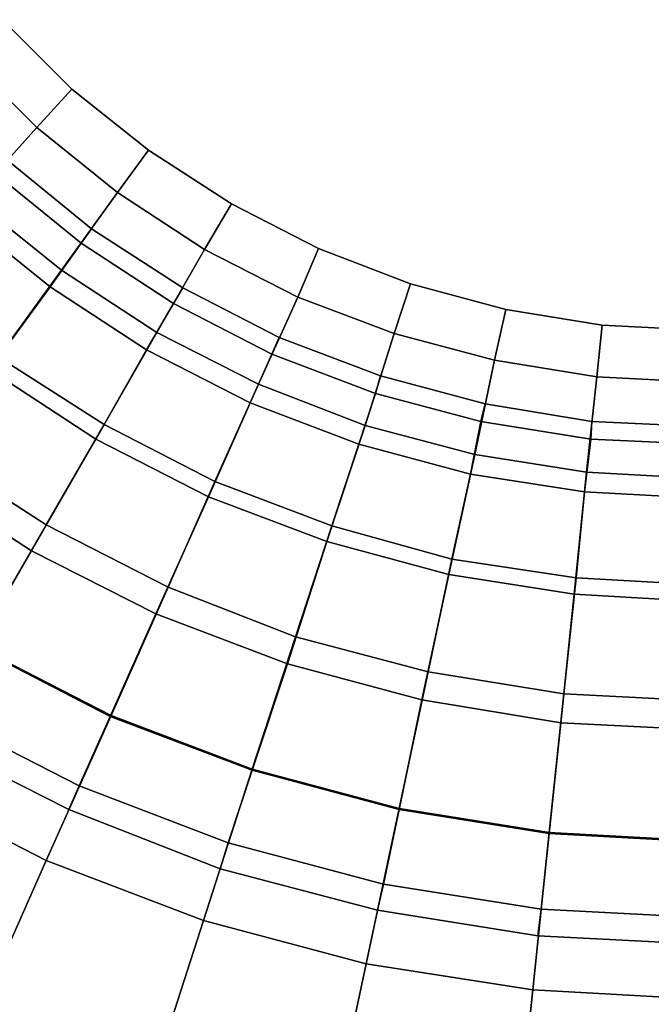
# Model space of a CAD drawing. Extents: x -2500 to 2900, y 12300 to 17700.
# Drawn here: x -458 to 152, y 13442 to 14393 of the extents above; entities that cross this region are included whole.
import ezdxf

# ---------------------------------------------------------------- set-up
doc = ezdxf.new("R2010")
doc.units = 0
doc.layers.get('0').update_dxf_attribs({"linetype": 'CONTINUOUS'})

msp = doc.modelspace()

# ---------------------------------------------------------------- linework, layer by layer
for points in [[(-511, 14359, 280), (-474, 14393, 166), (-407, 14326, -42), (-441, 14289, 72)], [(-511, 14359, 280), (-474, 14393, 166), (-407, 14326, -42), (-441, 14289, 72)], [(-474, 14393, 42), (-511, 14359, -72), (-441, 14289, -280), (-407, 14326, -166)], [(-474, 14393, 42), (-511, 14359, -72), (-441, 14289, -280), (-407, 14326, -166)], [(-474, 14393, 166), (-474, 14393, 42), (-407, 14326, -166), (-407, 14326, -42)], [(-474, 14393, 166), (-474, 14393, 42), (-407, 14326, -166), (-407, 14326, -42)], [(-580, 14297, 364), (-511, 14359, 280), (-441, 14289, 72), (-503, 14220, 156)], [(-580, 14297, 364), (-511, 14359, 280), (-441, 14289, 72), (-503, 14220, 156)], [(-511, 14359, -72), (-580, 14297, -156), (-503, 14220, -364), (-441, 14289, -280)], [(-511, 14359, -72), (-580, 14297, -156), (-503, 14220, -364), (-441, 14289, -280)], [(-441, 14289, 72), (-407, 14326, -42), (-333, 14267, -232), (-363, 14226, -118)], [(-441, 14289, 72), (-407, 14326, -42), (-333, 14267, -232), (-363, 14226, -118)], [(-407, 14326, -166), (-441, 14289, -280), (-363, 14226, -470), (-333, 14267, -356)], [(-407, 14326, -166), (-441, 14289, -280), (-363, 14226, -470), (-333, 14267, -356)], [(-407, 14326, -42), (-407, 14326, -166), (-333, 14267, -356), (-333, 14267, -232)], [(-407, 14326, -42), (-407, 14326, -166), (-333, 14267, -356), (-333, 14267, -232)], [(-503, 14220, 156), (-441, 14289, 72), (-363, 14226, -118), (-417, 14151, -34)], [(-503, 14220, 156), (-441, 14289, 72), (-363, 14226, -118), (-417, 14151, -34)], [(-441, 14289, -280), (-503, 14220, -364), (-417, 14151, -554), (-363, 14226, -470)], [(-441, 14289, -280), (-503, 14220, -364), (-417, 14151, -554), (-363, 14226, -470)], [(-363, 14226, -118), (-333, 14267, -232), (-253, 14215, -371), (-279, 14171, -257)], [(-363, 14226, -118), (-333, 14267, -232), (-253, 14215, -371), (-279, 14171, -257)], [(-333, 14267, -356), (-363, 14226, -470), (-279, 14171, -609), (-253, 14215, -495)], [(-333, 14267, -356), (-363, 14226, -470), (-279, 14171, -609), (-253, 14215, -495)], [(-333, 14267, -232), (-333, 14267, -356), (-253, 14215, -495), (-253, 14215, -371)], [(-333, 14267, -232), (-333, 14267, -356), (-253, 14215, -495), (-253, 14215, -371)], [(-481, 14244, 166), (-469, 14257), (-388, 14191), (-398, 14177, 166)], [(-469, 14257), (-481, 14244, -166), (-398, 14177, -166), (-388, 14191)], [(-515, 14205, 325), (-481, 14244, 166), (-398, 14177, 166), (-428, 14135, 325)], [(-481, 14244, -166), (-515, 14205, -325), (-428, 14135, -325), (-398, 14177, -166)], [(-582, 14132, 194), (-503, 14220, 156), (-417, 14151, -34), (-487, 14055, 4)], [(-582, 14132, 194), (-503, 14220, 156), (-417, 14151, -34), (-487, 14055, 4)], [(-503, 14220, -364), (-582, 14132, -402), (-487, 14055, -592), (-417, 14151, -554)], [(-503, 14220, -364), (-582, 14132, -402), (-487, 14055, -592), (-417, 14151, -554)], [(-417, 14151, -34), (-363, 14226, -118), (-279, 14171, -257), (-325, 14091, -173)], [(-417, 14151, -34), (-363, 14226, -118), (-279, 14171, -257), (-325, 14091, -173)], [(-363, 14226, -470), (-417, 14151, -554), (-325, 14091, -693), (-279, 14171, -609)], [(-363, 14226, -470), (-417, 14151, -554), (-325, 14091, -693), (-279, 14171, -609)], [(-279, 14171, -257), (-253, 14215, -371), (-169, 14172, -435), (-189, 14125, -321)], [(-279, 14171, -257), (-253, 14215, -371), (-169, 14172, -435), (-189, 14125, -321)], [(-253, 14215, -495), (-279, 14171, -609), (-189, 14125, -674), (-169, 14172, -560)], [(-253, 14215, -495), (-279, 14171, -609), (-189, 14125, -674), (-169, 14172, -560)], [(-253, 14215, -371), (-253, 14215, -495), (-169, 14172, -560), (-169, 14172, -435)], [(-253, 14215, -371), (-253, 14215, -495), (-169, 14172, -560), (-169, 14172, -435)], [(-571, 14143, 470), (-515, 14205, 325), (-428, 14135, 325), (-478, 14067, 470)], [(-515, 14205, -325), (-571, 14143, -470), (-478, 14067, -470), (-428, 14135, -325)], [(-398, 14177, 166), (-388, 14191), (-300, 14134), (-309, 14119, 166)], [(-388, 14191), (-398, 14177, -166), (-309, 14119, -166), (-300, 14134)], [(-428, 14135, 325), (-398, 14177, 166), (-309, 14119, 166), (-335, 14074, 325)], [(-398, 14177, -166), (-428, 14135, -325), (-335, 14074, -325), (-309, 14119, -166)], [(-325, 14091, -173), (-279, 14171, -257), (-189, 14125, -321), (-227, 14041, -237)], [(-325, 14091, -173), (-279, 14171, -257), (-189, 14125, -321), (-227, 14041, -237)], [(-279, 14171, -609), (-325, 14091, -693), (-227, 14041, -757), (-189, 14125, -674)], [(-279, 14171, -609), (-325, 14091, -693), (-227, 14041, -757), (-189, 14125, -674)], [(-189, 14125, -321), (-169, 14172, -435), (-80, 14138, -413), (-96, 14090, -299)], [(-189, 14125, -321), (-169, 14172, -435), (-80, 14138, -413), (-96, 14090, -299)], [(-169, 14172, -560), (-189, 14125, -674), (-96, 14090, -652), (-80, 14138, -538)], [(-169, 14172, -560), (-189, 14125, -674), (-96, 14090, -652), (-80, 14138, -538)], [(-169, 14172, -435), (-169, 14172, -560), (-80, 14138, -538), (-80, 14138, -413)], [(-169, 14172, -435), (-169, 14172, -560), (-80, 14138, -538), (-80, 14138, -413)], [(-487, 14055, 4), (-417, 14151, -34), (-325, 14091, -173), (-384, 13988, -135)], [(-487, 14055, 4), (-417, 14151, -34), (-325, 14091, -173), (-384, 13988, -135)], [(-417, 14151, -554), (-487, 14055, -592), (-384, 13988, -731), (-325, 14091, -693)], [(-417, 14151, -554), (-487, 14055, -592), (-384, 13988, -731), (-325, 14091, -693)], [(-478, 14067, 470), (-428, 14135, 325), (-335, 14074, 325), (-376, 14002, 470)], [(-428, 14135, -325), (-478, 14067, -470), (-376, 14002, -470), (-335, 14074, -325)], [(-309, 14119, 166), (-300, 14134), (-207, 14086), (-214, 14070, 166)], [(-300, 14134), (-309, 14119, -166), (-214, 14070, -166), (-207, 14086)], [(-96, 14090, -299), (-80, 14138, -413), (12, 14113, -309), (1, 14064, -195)], [(-96, 14090, -299), (-80, 14138, -413), (12, 14113, -309), (1, 14064, -195)], [(-80, 14138, -538), (-96, 14090, -652), (1, 14064, -548), (12, 14113, -434)], [(-80, 14138, -538), (-96, 14090, -652), (1, 14064, -548), (12, 14113, -434)], [(-80, 14138, -413), (-80, 14138, -538), (12, 14113, -434), (12, 14113, -309)], [(-80, 14138, -413), (-80, 14138, -538), (12, 14113, -434), (12, 14113, -309)], [(-227, 14041, -237), (-189, 14125, -321), (-96, 14090, -299), (-124, 14001, -216)], [(-227, 14041, -237), (-189, 14125, -321), (-96, 14090, -299), (-124, 14001, -216)], [(-189, 14125, -674), (-227, 14041, -757), (-124, 14001, -735), (-96, 14090, -652)], [(-189, 14125, -674), (-227, 14041, -757), (-124, 14001, -735), (-96, 14090, -652)], [(-335, 14074, 325), (-309, 14119, 166), (-214, 14070, 166), (-235, 14023, 325)], [(-309, 14119, -166), (-335, 14074, -325), (-235, 14023, -325), (-214, 14070, -166)], [(1, 14064, -195), (12, 14113, -309), (105, 14098, -141), (100, 14048, -27)], [(1, 14064, -195), (12, 14113, -309), (105, 14098, -141), (100, 14048, -27)], [(12, 14113, -434), (1, 14064, -548), (100, 14048, -380), (105, 14098, -266)], [(12, 14113, -434), (1, 14064, -548), (100, 14048, -380), (105, 14098, -266)], [(12, 14113, -309), (12, 14113, -434), (105, 14098, -266), (105, 14098, -141)], [(12, 14113, -309), (12, 14113, -434), (105, 14098, -266), (105, 14098, -141)], [(100, 14048, -27), (105, 14098, -141), (200, 14093, 62), (200, 14043, 176)], [(100, 14048, -27), (105, 14098, -141), (200, 14093, 62), (200, 14043, 176)], [(105, 14098, -266), (100, 14048, -380), (200, 14043, -176), (200, 14093, -62)], [(105, 14098, -266), (100, 14048, -380), (200, 14043, -176), (200, 14093, -62)], [(105, 14098, -141), (105, 14098, -266), (200, 14093, -62), (200, 14093, 62)], [(105, 14098, -141), (105, 14098, -266), (200, 14093, -62), (200, 14093, 62)], [(-384, 13988, -135), (-325, 14091, -173), (-227, 14041, -237), (-275, 13932, -199)], [(-384, 13988, -135), (-325, 14091, -173), (-227, 14041, -237), (-275, 13932, -199)], [(-325, 14091, -693), (-384, 13988, -731), (-275, 13932, -796), (-227, 14041, -757)], [(-325, 14091, -693), (-384, 13988, -731), (-275, 13932, -796), (-227, 14041, -757)], [(-214, 14070, 166), (-207, 14086), (-109, 14049), (-114, 14032, 166)], [(-207, 14086), (-214, 14070, -166), (-114, 14032, -166), (-109, 14049)], [(-124, 14001, -216), (-96, 14090, -299), (1, 14064, -195), (-18, 13973, -112)], [(-124, 14001, -216), (-96, 14090, -299), (1, 14064, -195), (-18, 13973, -112)], [(-96, 14090, -652), (-124, 14001, -735), (-18, 13973, -631), (1, 14064, -548)], [(-96, 14090, -652), (-124, 14001, -735), (-18, 13973, -631), (1, 14064, -548)], [(-543, 13977, 595), (-478, 14067, 470), (-376, 14002, 470), (-432, 13905, 595)], [(-478, 14067, -470), (-543, 13977, -595), (-432, 13905, -595), (-376, 14002, -470)], [(-376, 14002, 470), (-335, 14074, 325), (-235, 14023, 325), (-269, 13947, 470)], [(-335, 14074, -325), (-376, 14002, -470), (-269, 13947, -470), (-235, 14023, -325)], [(-235, 14023, 325), (-214, 14070, 166), (-114, 14032, 166), (-130, 13983, 325)], [(-214, 14070, -166), (-235, 14023, -325), (-130, 13983, -325), (-114, 14032, -166)], [(-18, 13973, -112), (1, 14064, -195), (100, 14048, -27), (90, 13956, 56)], [(-18, 13973, -112), (1, 14064, -195), (100, 14048, -27), (90, 13956, 56)], [(1, 14064, -548), (-18, 13973, -631), (90, 13956, -463), (100, 14048, -380)], [(1, 14064, -548), (-18, 13973, -631), (90, 13956, -463), (100, 14048, -380)], [(-560, 13954, -9), (-487, 14055, 4), (-384, 13988, -135), (-446, 13880, -148)], [(-560, 13954, -9), (-487, 14055, 4), (-384, 13988, -135), (-446, 13880, -148)], [(-487, 14055, -592), (-560, 13954, -579), (-446, 13880, -718), (-384, 13988, -731)], [(-487, 14055, -592), (-560, 13954, -579), (-446, 13880, -718), (-384, 13988, -731)], [(-114, 14032, 166), (-109, 14049), (-8, 14022), (-12, 14005, 166)], [(-109, 14049), (-114, 14032, -166), (-12, 14005, -166), (-8, 14022)], [(90, 13956, 56), (100, 14048, -27), (200, 14043, 176), (200, 13950, 260)], [(90, 13956, 56), (100, 14048, -27), (200, 14043, 176), (200, 13950, 260)], [(100, 14048, -380), (90, 13956, -463), (200, 13950, -260), (200, 14043, -176)], [(100, 14048, -380), (90, 13956, -463), (200, 13950, -260), (200, 14043, -176)], [(-275, 13932, -199), (-227, 14041, -237), (-124, 14001, -216), (-161, 13889, -177)], [(-275, 13932, -199), (-227, 14041, -237), (-124, 14001, -216), (-161, 13889, -177)], [(-227, 14041, -757), (-275, 13932, -796), (-161, 13889, -774), (-124, 14001, -735)], [(-227, 14041, -757), (-275, 13932, -796), (-161, 13889, -774), (-124, 14001, -735)], [(-130, 13983, 325), (-114, 14032, 166), (-12, 14005, 166), (-22, 13954, 325)], [(-114, 14032, -166), (-130, 13983, -325), (-22, 13954, -325), (-12, 14005, -166)], [(-269, 13947, 470), (-235, 14023, 325), (-130, 13983, 325), (-156, 13904, 470)], [(-235, 14023, -325), (-269, 13947, -470), (-156, 13904, -470), (-130, 13983, -325)], [(-12, 14005, 166), (-8, 14022), (95, 14005), (94, 13988, 166)], [(-8, 14022), (-12, 14005, -166), (94, 13988, -166), (95, 14005)], [(-432, 13905, 595), (-376, 14002, 470), (-269, 13947, 470), (-314, 13845, 595)], [(-376, 14002, -470), (-432, 13905, -595), (-314, 13845, -595), (-269, 13947, -470)], [(-161, 13889, -177), (-124, 14001, -216), (-18, 13973, -112), (-43, 13857, -73)], [(-161, 13889, -177), (-124, 14001, -216), (-18, 13973, -112), (-43, 13857, -73)], [(-124, 14001, -735), (-161, 13889, -774), (-43, 13857, -670), (-18, 13973, -631)], [(-124, 14001, -735), (-161, 13889, -774), (-43, 13857, -670), (-18, 13973, -631)], [(-22, 13954, 325), (-12, 14005, 166), (94, 13988, 166), (88, 13937, 325)], [(-12, 14005, -166), (-22, 13954, -325), (88, 13937, -325), (94, 13988, -166)], [(94, 13988, 166), (95, 14005), (200, 14000), (200, 13983, 166)], [(95, 14005), (94, 13988, -166), (200, 13983, -166), (200, 14000)], [(-446, 13880, -148), (-384, 13988, -135), (-275, 13932, -199), (-326, 13819, -212)], [(-446, 13880, -148), (-384, 13988, -135), (-275, 13932, -199), (-326, 13819, -212)], [(-384, 13988, -731), (-446, 13880, -718), (-326, 13819, -783), (-275, 13932, -796)], [(-384, 13988, -731), (-446, 13880, -718), (-326, 13819, -783), (-275, 13932, -796)], [(-156, 13904, 470), (-130, 13983, 325), (-22, 13954, 325), (-40, 13872, 470)], [(-130, 13983, -325), (-156, 13904, -470), (-40, 13872, -470), (-22, 13954, -325)], [(88, 13937, 325), (94, 13988, 166), (200, 13983, 166), (200, 13931, 325)], [(94, 13988, -166), (88, 13937, -325), (200, 13931, -325), (200, 13983, -166)], [(-623, 13867, 693), (-543, 13977, 595), (-432, 13905, 595), (-500, 13788, 693)], [(-543, 13977, -595), (-623, 13867, -693), (-500, 13788, -693), (-432, 13905, -595)], [(-43, 13857, -73), (-18, 13973, -112), (90, 13956, 56), (78, 13838, 95)], [(-43, 13857, -73), (-18, 13973, -112), (90, 13956, 56), (78, 13838, 95)], [(-18, 13973, -631), (-43, 13857, -670), (78, 13838, -502), (90, 13956, -463)], [(-18, 13973, -631), (-43, 13857, -670), (78, 13838, -502), (90, 13956, -463)], [(-623, 13867, -71), (-560, 13954, -9), (-446, 13880, -148), (-500, 13787, -210)], [(-623, 13867, -71), (-560, 13954, -9), (-446, 13880, -148), (-500, 13787, -210)], [(-560, 13954, -579), (-623, 13867, -517), (-500, 13787, -656), (-446, 13880, -718)], [(-560, 13954, -579), (-623, 13867, -517), (-500, 13787, -656), (-446, 13880, -718)], [(-40, 13872, 470), (-22, 13954, 325), (88, 13937, 325), (80, 13854, 470)], [(-22, 13954, -325), (-40, 13872, -470), (80, 13854, -470), (88, 13937, -325)], [(78, 13838, 95), (90, 13956, 56), (200, 13950, 260), (200, 13831, 298)], [(78, 13838, 95), (90, 13956, 56), (200, 13950, 260), (200, 13831, 298)], [(90, 13956, -463), (78, 13838, -502), (200, 13831, -298), (200, 13950, -260)], [(90, 13956, -463), (78, 13838, -502), (200, 13831, -298), (200, 13950, -260)], [(-314, 13845, 595), (-269, 13947, 470), (-156, 13904, 470), (-191, 13797, 595)], [(-269, 13947, -470), (-314, 13845, -595), (-191, 13797, -595), (-156, 13904, -470)], [(80, 13854, 470), (88, 13937, 325), (200, 13931, 325), (200, 13847, 470)], [(88, 13937, -325), (80, 13854, -470), (200, 13847, -470), (200, 13931, -325)], [(-326, 13819, -212), (-275, 13932, -199), (-161, 13889, -177), (-199, 13771, -190)], [(-326, 13819, -212), (-275, 13932, -199), (-161, 13889, -177), (-199, 13771, -190)], [(-275, 13932, -796), (-326, 13819, -783), (-199, 13771, -761), (-161, 13889, -774)], [(-275, 13932, -796), (-326, 13819, -783), (-199, 13771, -761), (-161, 13889, -774)], [(-500, 13788, 693), (-432, 13905, 595), (-314, 13845, 595), (-369, 13721, 693)], [(-432, 13905, -595), (-500, 13788, -693), (-369, 13721, -693), (-314, 13845, -595)], [(-191, 13797, 595), (-156, 13904, 470), (-40, 13872, 470), (-63, 13763, 595)], [(-156, 13904, -470), (-191, 13797, -595), (-63, 13763, -595), (-40, 13872, -470)], [(-199, 13771, -190), (-161, 13889, -177), (-43, 13857, -73), (-69, 13736, -86)], [(-199, 13771, -190), (-161, 13889, -177), (-43, 13857, -73), (-69, 13736, -86)], [(-161, 13889, -774), (-199, 13771, -761), (-69, 13736, -657), (-43, 13857, -670)], [(-161, 13889, -774), (-199, 13771, -761), (-69, 13736, -657), (-43, 13857, -670)], [(-500, 13787, -210), (-446, 13880, -148), (-326, 13819, -212), (-370, 13720, -274)], [(-500, 13787, -210), (-446, 13880, -148), (-326, 13819, -212), (-370, 13720, -274)], [(-446, 13880, -718), (-500, 13787, -656), (-370, 13720, -720), (-326, 13819, -783)], [(-446, 13880, -718), (-500, 13787, -656), (-370, 13720, -720), (-326, 13819, -783)], [(-63, 13763, 595), (-40, 13872, 470), (80, 13854, 470), (68, 13742, 595)], [(-40, 13872, -470), (-63, 13763, -595), (68, 13742, -595), (80, 13854, -470)], [(-69, 13736, -86), (-43, 13857, -73), (78, 13838, 95), (65, 13714, 82)], [(-69, 13736, -86), (-43, 13857, -73), (78, 13838, 95), (65, 13714, 82)], [(-43, 13857, -670), (-69, 13736, -657), (65, 13714, -489), (78, 13838, -502)], [(-43, 13857, -670), (-69, 13736, -657), (65, 13714, -489), (78, 13838, -502)], [(68, 13742, 595), (80, 13854, 470), (200, 13847, 470), (200, 13735, 595)], [(80, 13854, -470), (68, 13742, -595), (200, 13735, -595), (200, 13847, -470)], [(-369, 13721, 693), (-314, 13845, 595), (-191, 13797, 595), (-233, 13669, 693)], [(-314, 13845, -595), (-369, 13721, -693), (-233, 13669, -693), (-191, 13797, -595)], [(65, 13714, 82), (78, 13838, 95), (200, 13831, 298), (200, 13707, 285)], [(65, 13714, 82), (78, 13838, 95), (200, 13831, 298), (200, 13707, 285)], [(78, 13838, -502), (65, 13714, -489), (200, 13707, -285), (200, 13831, -298)], [(78, 13838, -502), (65, 13714, -489), (200, 13707, -285), (200, 13831, -298)], [(-370, 13720, -274), (-326, 13819, -212), (-199, 13771, -190), (-233, 13668, -253)], [(-370, 13720, -274), (-326, 13819, -212), (-199, 13771, -190), (-233, 13668, -253)], [(-326, 13819, -783), (-370, 13720, -720), (-233, 13668, -698), (-199, 13771, -761)], [(-326, 13819, -783), (-370, 13720, -720), (-233, 13668, -698), (-199, 13771, -761)], [(-233, 13669, 693), (-191, 13797, 595), (-63, 13763, 595), (-91, 13631, 693)], [(-191, 13797, -595), (-233, 13669, -693), (-91, 13631, -693), (-63, 13763, -595)], [(-576, 13655, 761), (-500, 13788, 693), (-369, 13721, 693), (-432, 13581, 761)], [(-500, 13788, -693), (-576, 13655, -761), (-432, 13581, -761), (-369, 13721, -693)], [(-537, 13723, -311), (-500, 13787, -210), (-370, 13720, -274), (-400, 13653, -375)], [(-537, 13723, -311), (-500, 13787, -210), (-370, 13720, -274), (-400, 13653, -375)], [(-500, 13787, -656), (-537, 13723, -555), (-400, 13653, -619), (-370, 13720, -720)], [(-500, 13787, -656), (-537, 13723, -555), (-400, 13653, -619), (-370, 13720, -720)], [(-233, 13668, -253), (-199, 13771, -190), (-69, 13736, -86), (-91, 13630, -149)], [(-233, 13668, -253), (-199, 13771, -190), (-69, 13736, -86), (-91, 13630, -149)], [(-199, 13771, -761), (-233, 13668, -698), (-91, 13630, -595), (-69, 13736, -657)], [(-199, 13771, -761), (-233, 13668, -698), (-91, 13630, -595), (-69, 13736, -657)], [(-91, 13631, 693), (-63, 13763, 595), (68, 13742, 595), (54, 13608, 693)], [(-63, 13763, -595), (-91, 13631, -693), (54, 13608, -693), (68, 13742, -595)], [(54, 13608, 693), (68, 13742, 595), (200, 13735, 595), (200, 13600, 693)], [(68, 13742, -595), (54, 13608, -693), (200, 13600, -693), (200, 13735, -595)], [(-91, 13630, -149), (-69, 13736, -86), (65, 13714, 82), (54, 13607, 20)], [(-91, 13630, -149), (-69, 13736, -86), (65, 13714, 82), (54, 13607, 20)], [(-69, 13736, -657), (-91, 13630, -595), (54, 13607, -426), (65, 13714, -489)], [(-69, 13736, -657), (-91, 13630, -595), (54, 13607, -426), (65, 13714, -489)], [(-550, 13701, -433), (-537, 13723, -311), (-400, 13653, -375), (-410, 13630, -497)], [(-550, 13701, -433), (-537, 13723, -311), (-400, 13653, -375), (-410, 13630, -497)], [(-537, 13723, -555), (-550, 13701, -433), (-410, 13630, -497), (-400, 13653, -619)], [(-537, 13723, -555), (-550, 13701, -433), (-410, 13630, -497), (-400, 13653, -619)], [(-550, 13701, -433), (-537, 13723, -311), (-400, 13653, -375), (-410, 13630, -497)], [(-432, 13581, 761), (-369, 13721, 693), (-233, 13669, 693), (-280, 13523, 761)], [(-369, 13721, -693), (-432, 13581, -761), (-280, 13523, -761), (-233, 13669, -693)], [(-400, 13653, -375), (-370, 13720, -274), (-233, 13668, -253), (-256, 13598, -354)], [(-400, 13653, -375), (-370, 13720, -274), (-233, 13668, -253), (-256, 13598, -354)], [(-370, 13720, -720), (-400, 13653, -619), (-256, 13598, -598), (-233, 13668, -698)], [(-370, 13720, -720), (-400, 13653, -619), (-256, 13598, -598), (-233, 13668, -698)], [(54, 13607, 20), (65, 13714, 82), (200, 13707, 285), (200, 13599, 223)], [(54, 13607, 20), (65, 13714, 82), (200, 13707, 285), (200, 13599, 223)], [(65, 13714, -489), (54, 13607, -426), (200, 13599, -223), (200, 13707, -285)], [(65, 13714, -489), (54, 13607, -426), (200, 13599, -223), (200, 13707, -285)], [(-280, 13523, 761), (-233, 13669, 693), (-91, 13631, 693), (-123, 13481, 761)], [(-233, 13669, -693), (-280, 13523, -761), (-123, 13481, -761), (-91, 13631, -693)], [(-256, 13598, -354), (-233, 13668, -253), (-91, 13630, -149), (-106, 13558, -250)], [(-256, 13598, -354), (-233, 13668, -253), (-91, 13630, -149), (-106, 13558, -250)], [(-233, 13668, -698), (-256, 13598, -598), (-106, 13558, -494), (-91, 13630, -595)], [(-233, 13668, -698), (-256, 13598, -598), (-106, 13558, -494), (-91, 13630, -595)], [(-658, 13514, 796), (-576, 13655, 761), (-432, 13581, 761), (-498, 13432, 796)], [(-576, 13655, -761), (-658, 13514, -796), (-498, 13432, -796), (-432, 13581, -761)], [(-410, 13630, -497), (-400, 13653, -375), (-256, 13598, -354), (-264, 13573, -476)], [(-410, 13630, -497), (-400, 13653, -375), (-256, 13598, -354), (-264, 13573, -476)], [(-400, 13653, -619), (-410, 13630, -497), (-264, 13573, -476), (-256, 13598, -598)], [(-400, 13653, -619), (-410, 13630, -497), (-264, 13573, -476), (-256, 13598, -598)], [(-410, 13630, -497), (-400, 13653, -375), (-256, 13598, -354), (-264, 13573, -476)], [(-123, 13481, 761), (-91, 13631, 693), (54, 13608, 693), (38, 13456, 761)], [(-91, 13631, -693), (-123, 13481, -761), (38, 13456, -761), (54, 13608, -693)], [(-106, 13558, -250), (-91, 13630, -149), (54, 13607, 20), (46, 13534, -81)], [(-106, 13558, -250), (-91, 13630, -149), (54, 13607, 20), (46, 13534, -81)], [(-91, 13630, -595), (-106, 13558, -494), (46, 13534, -325), (54, 13607, -426)], [(-91, 13630, -595), (-106, 13558, -494), (46, 13534, -325), (54, 13607, -426)], [(38, 13456, 761), (54, 13608, 693), (200, 13600, 693), (200, 13447, 761)], [(54, 13608, -693), (38, 13456, -761), (200, 13447, -761), (200, 13600, -693)], [(46, 13534, -81), (54, 13607, 20), (200, 13599, 223), (200, 13526, 122)], [(46, 13534, -81), (54, 13607, 20), (200, 13599, 223), (200, 13526, 122)], [(54, 13607, -426), (46, 13534, -325), (200, 13526, -122), (200, 13599, -223)], [(54, 13607, -426), (46, 13534, -325), (200, 13526, -122), (200, 13599, -223)], [(-264, 13573, -476), (-256, 13598, -354), (-106, 13558, -250), (-112, 13533, -372)], [(-264, 13573, -476), (-256, 13598, -354), (-106, 13558, -250), (-112, 13533, -372)], [(-256, 13598, -598), (-264, 13573, -476), (-112, 13533, -372), (-106, 13558, -494)], [(-256, 13598, -598), (-264, 13573, -476), (-112, 13533, -372), (-106, 13558, -494)], [(-264, 13573, -476), (-256, 13598, -354), (-106, 13558, -250), (-112, 13533, -372)], [(-498, 13432, 796), (-432, 13581, 761), (-280, 13523, 761), (-330, 13368, 796)], [(-432, 13581, -761), (-498, 13432, -796), (-330, 13368, -796), (-280, 13523, -761)], [(-112, 13533, -372), (-106, 13558, -250), (46, 13534, -81), (43, 13508, -203)], [(-112, 13533, -372), (-106, 13558, -250), (46, 13534, -81), (43, 13508, -203)], [(-106, 13558, -494), (-112, 13533, -372), (43, 13508, -203), (46, 13534, -325)], [(-106, 13558, -494), (-112, 13533, -372), (43, 13508, -203), (46, 13534, -325)], [(-112, 13533, -372), (-106, 13558, -250), (46, 13534, -81), (43, 13508, -203)], [(43, 13508, -203), (46, 13534, -81), (200, 13526, 122), (200, 13500)], [(43, 13508, -203), (46, 13534, -81), (200, 13526, 122), (200, 13500)], [(46, 13534, -325), (43, 13508, -203), (200, 13500), (200, 13526, -122)], [(46, 13534, -325), (43, 13508, -203), (200, 13500), (200, 13526, -122)], [(43, 13508, -203), (46, 13534, -81), (200, 13526, 122), (200, 13500)], [(-330, 13368, 796), (-280, 13523, 761), (-123, 13481, 761), (-157, 13321, 796)], [(-280, 13523, -761), (-330, 13368, -796), (-157, 13321, -796), (-123, 13481, -761)], [(-157, 13321, 796), (-123, 13481, 761), (38, 13456, 761), (21, 13293, 796)], [(-123, 13481, -761), (-157, 13321, -796), (21, 13293, -796), (38, 13456, -761)], [(21, 13293, 796), (38, 13456, 761), (200, 13447, 761), (200, 13284, 796)], [(38, 13456, -761), (21, 13293, -796), (200, 13284, -796), (200, 13447, -761)]]:
    msp.add_3dface(points)

doc.saveas('drawing.dxf')
